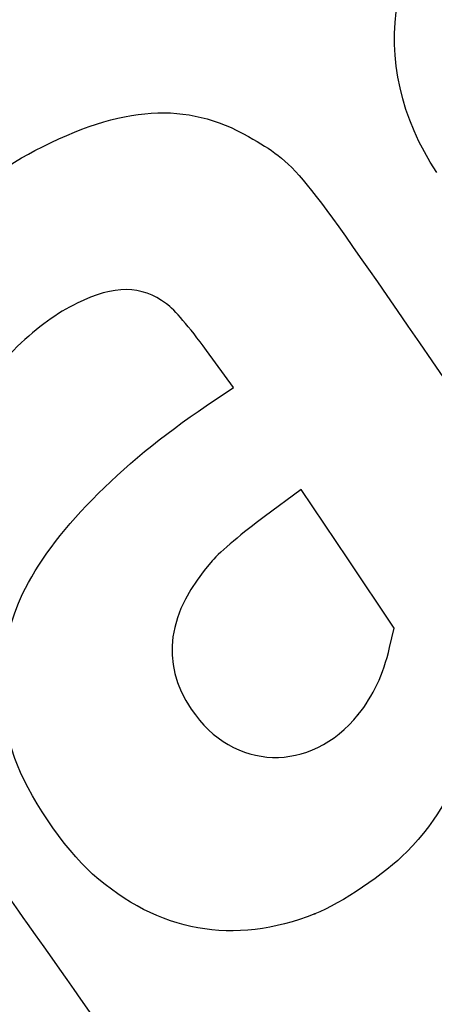
# Model space of a CAD drawing. Units: millimetres. Extents: x 0 to 349, y 0 to 204.
# Drawn here: x 210 to 228, y 120 to 162 of the extents above; entities that cross this region are included whole.
import ezdxf
from ezdxf import colors
from ezdxf.entities.mleader import LeaderData, LeaderLine
from ezdxf.math import Vec2, Vec3

# ---------------------------------------------------------------- set-up
doc = ezdxf.new("R2010")
doc.units = ezdxf.units.MM
doc.layers.add('Predeterminado', color=7, linetype='Continuous')

# ---------------------------------------------------------------- blocks, each defined once
blk = doc.blocks.new('_DOT')
at = {"color": 0}
blk.add_line((0, 0), (-1, 0), dxfattribs=at)
at = {"color": 0, "const_width": 0.333}
blk.add_lwpolyline([(-0.1665, 0, 1), (0.1665, 0, 1)], format="xyb", close=True, dxfattribs=at)
blk = doc.blocks.new('SE329')
at = {"color": 7, "linetype": 'Continuous'}
for p, q in [((219.416, 146.381), (218.263, 147.957)), ((218.252, 145.598), (219.416, 146.381))]:
    blk.add_line(p, q, dxfattribs=at)
blk = doc.blocks.new('SE328')
blk.add_blockref('SE329', (0, 0))
blk = doc.blocks.new('SE331')
at = {"color": 7, "linetype": 'Continuous'}
blk.add_point((222.869, 123.997), dxfattribs=at)
blk = doc.blocks.new('SE330')
blk.add_blockref('SE331', (0, 0))
blk = doc.blocks.new('SE333')
at = {"color": 7, "linetype": 'Continuous'}
for p, q in [((222.287, 142.037), (220.715, 140.878)), ((224.267, 139.09), (222.287, 142.037)), ((226.247, 136.143), (224.267, 139.09)), ((226.051, 135.32), (226.247, 136.143))]:
    blk.add_line(p, q, dxfattribs=at)
blk = doc.blocks.new('SE332')
blk.add_blockref('SE333', (0, 0))
blk = doc.blocks.new('SE335')
at = {"color": 7, "linetype": 'Continuous'}
blk.add_point((224.72, 132.479), dxfattribs=at)
blk = doc.blocks.new('SE334')
blk.add_blockref('SE335', (0, 0))

msp = doc.modelspace()

# ---------------------------------------------------------------- linework, layer by layer
at = {"color": 7, "linetype": 'Continuous'}
for points in [[(228.05713, 155.52112), (224.97637, 160.12658), (225.91854, 165.69568), (230.42499, 169.51772)], [(210.97698, 156.45279), (214.69565, 158.38274), (217.4126, 158.55895), (220.0554, 157.04158)], [(220.0554, 157.04158), (222.08963, 155.87363), (222.0687, 155.89924), (227.84082, 147.51238)], [(202.04012, 148.48768), (203.4891, 150.87103), (208.04387, 154.93054), (210.97698, 156.45279)], [(216.56174, 149.9394), (215.49471, 150.73091), (214.36088, 150.73712), (212.76645, 149.96019)], [(212.76645, 149.96019), (211.08112, 149.13895), (209.45613, 147.57629), (207.43239, 144.83074)], [(218.26269, 147.95724), (217.52673, 148.96299), (216.91145, 149.67998), (216.56174, 149.9394)], [(227.84082, 147.51238), (233.32434, 139.54487), (233.56733, 139.23439), (235.18107, 138.13363)], [(210.45326, 137.61024), (211.66599, 140.15441), (214.54011, 143.09815), (218.25179, 145.59768)], [(220.71502, 140.87836), (219.84207, 140.2352), (218.86171, 139.40295), (218.51074, 139.00709)], [(218.51074, 139.00709), (216.58102, 136.83061), (216.28013, 134.69445), (217.62197, 132.69738)], [(210.11633, 130.61169), (209.32397, 132.88988), (209.44989, 135.50527), (210.45326, 137.61024)], [(224.71963, 132.47869), (225.35395, 133.26858), (225.77559, 134.16867), (226.05056, 135.31985)], [(203.99075, 133.28224), (206.09787, 130.13811), (209.24587, 125.56084), (210.98629, 123.11051)], [(217.62197, 132.69738), (219.39463, 130.05914), (222.69495, 129.95745), (224.71963, 132.47869)], [(229.48786, 131.65028), (228.91058, 129.44371), (228.15139, 128.03921), (226.7819, 126.6443)], [(213.42872, 125.69179), (212.20001, 126.78391), (210.64362, 129.0956), (210.11633, 130.61169)], [(226.7819, 126.6443), (225.84899, 125.69407), (223.99567, 124.44037), (222.86922, 123.9975)], [(222.86919, 123.9975), (219.42062, 122.64171), (216.21252, 123.21748), (213.42872, 125.69179)], [(210.98629, 123.11051), (214.91674, 117.57683), (216.03255, 115.86531), (216.59073, 114.51394)]]:
    msp.add_open_spline(points, degree=3, dxfattribs=at)

# ---------------------------------------------------------------- block references
for name in ['SE328', 'SE332', 'SE334', 'SE330']:
    msp.add_blockref(name, (0, 0))

# ---------------------------------------------------------------- leaders
at = {"layer": 'Predeterminado', "color": 7, "linetype": 'Continuous'}
ml = msp.add_multileader_mtext('Standard', dxfattribs=at)
ml.set_content('{\\pxsm0.9;\\fArial|b0||i0||c0|p34;\\W1.;Las medidas son reales.\\P( Cambiadas a reales)\\P        17-12-2020\\P}', color=256)
ml.set_leader_properties()
ml.set_arrow_properties(name='DOT')
ml.build(insert=Vec2(0, 0))
ml.multileader.update_dxf_attribs({"leader_type": 0, "dogleg_length": 0, "arrow_head_size": 3.125})
ctx = ml.context
ctx.base_point, ctx.char_height, ctx.arrow_head_size, ctx.landing_gap_size = Vec3(300.10658, 179.04268), 3.125, 3.125, 1.09375
notes = []
notes.append((ctx, [(0, (0, 0, 0), (0, 0), (1, 0), 1, [])]))
ctx.mtext.insert = Vec3(302.10658, 180.63175)
for ctx, leaders in notes:
    for number, flags, end, landing, length, lines in leaders:
        leader = LeaderData()
        leader.index, (leader.has_last_leader_line, leader.has_dogleg_vector, leader.attachment_direction) = number, flags
        leader.last_leader_point, leader.dogleg_vector, leader.dogleg_length = Vec3(end), Vec3(landing), length
        for number, points, colour, breaks in lines:
            line = LeaderLine()
            line.index, line.vertices, line.color, line.breaks = number, Vec3.list(points), colors.encode_raw_color(colour), breaks
            leader.lines.append(line)
        ctx.leaders.append(leader)

doc.saveas('drawing.dxf')
